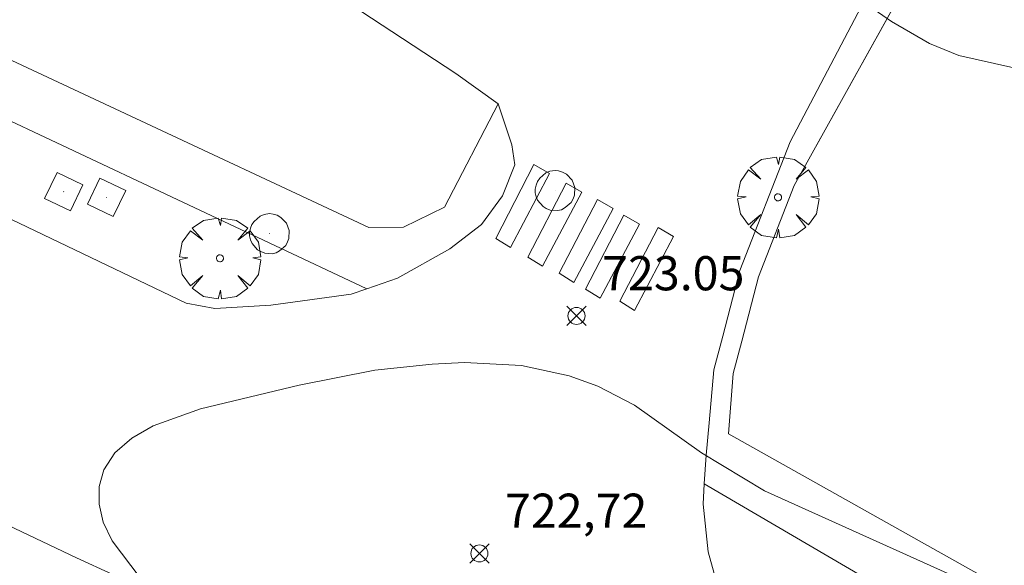
# Model space of a CAD drawing. Units: millimetres. Extents: x 426000 to 427003, y 4481499 to 4482001.
# Drawn here: x 426818 to 426847, y 4481774 to 4481790 of the extents above; entities that cross this region are included whole.
import ezdxf

# ---------------------------------------------------------------- set-up
doc = ezdxf.new("R2010")
doc.units = ezdxf.units.MM
doc.header["$MEASUREMENT"] = 0
doc.layers.get('0').update_dxf_attribs({"lineweight": 9})
for name, color, linetype, lineweight in [('f031026l_pinturavial', 253, 'Continuous', 9), ('f050002l_curvanivel_cgn', 23, 'Continuous', 9), ('f050008p_puntocotaterreno', 7, 'Continuous', 9), ('f061013p_arbol', 91, 'Continuous', 9), ('f070058l_elementoconstruido_bordillo', 30, 'Continuous', 9), ('f070058l_elementoconstruido_par', 11, 'Continuous', 9), ('f081065p_registro_circular', 7, 'Continuous', 9), ('f081065p_registro_cuadrado', 7, 'Continuous', 9)]:
    doc.layers.add(name, color=color, linetype=linetype, lineweight=lineweight)
doc.styles.add('Style-s7210005_h', font='txt')

# ---------------------------------------------------------------- blocks, each defined once
blk = doc.blocks.new('punto_cota')
at = {"layer": 'f050008p_puntocotaterreno'}
for points in [[(0, 0), (-0.283, 0.283)], [(0, 0), (-0.283, -0.283)], [(0, 0), (0.283, 0.283)], [(0, 0), (0.283, -0.283)]]:
    blk.add_lwpolyline(points, dxfattribs=at)
blk.add_circle((0, 0), 0.25, dxfattribs=at)
blk = doc.blocks.new('arbol')
at = {"color": 0, "linetype": 'Continuous', "lineweight": 0, "flags": 128}
for points in [[(0.96, 0.012), (1.2, 0.036), (1.128, 0.468), (0.888, 0.804), (0.528, 0.528), (0.816, 0.876), (0.48, 1.104), (0.048, 1.176), (0.012, 0.96), (-0.048, 1.176), (-0.48, 1.104), (-0.816, 0.876), (-0.504, 0.528), (-0.864, 0.804), (-1.104, 0.468), (-1.188, 0.036), (-0.936, 0.012)], [(-0.936, 0.012), (-1.188, -0.048), (-1.104, -0.48), (-0.864, -0.804), (-0.504, -0.504), (-0.816, -0.876), (-0.48, -1.116)], [(-0.48, -1.116), (-0.048, -1.188), (0.012, -0.936), (0.048, -1.188), (0.48, -1.116), (0.816, -0.876), (0.528, -0.504), (0.888, -0.804), (1.128, -0.48), (1.2, -0.048), (0.96, 0.012)]]:
    blk.add_lwpolyline(points, dxfattribs=at)
at = {"color": 0, "linetype": 'Continuous', "lineweight": 0, "extrusion": (0, 0, -1)}
for start, end in [(180.0229, 7.5946), (7.2233, 180.0229)]:
    blk.add_arc((0, 0), 0.104, start, end, dxfattribs=at)
blk = doc.blocks.new('B129')
at = {"layer": 'f081065p_registro_circular'}
for points in [[(0, 0.591, 0), (0.102, 0.575, 0), (0.22, 0.543, 0), (0.331, 0.48, 0), (0.496, 0.307, 0), (0.575, 0.094, 0), (0.567, -0.134, 0), (0.528, -0.236, 0), (0.472, -0.346, 0), (0.291, -0.496, 0), (0.189, -0.559, 0), (0.071, -0.583, 0), (-0.142, -0.567, 0), (-0.26, -0.52, 0), (-0.354, -0.465, 0), (-0.512, -0.283, 0), (-0.559, -0.181, 0), (-0.583, -0.063, 0), (-0.583, 0.047, 0), (-0.559, 0.165, 0), (-0.52, 0.268, 0), (-0.449, 0.362, 0), (-0.276, 0.52, 0), (-0.157, 0.567, 0), (0, 0.591, 0)], [(0, 0.008, 0), (0, 0, 0), (0, 0.008, 0)]]:
    blk.add_polyline3d(points, dxfattribs=at)
blk = doc.blocks.new('registro_cuadrado')
at = {"layer": 'f081065p_registro_cuadrado'}
blk.add_lwpolyline([(-0.42, 0.416), (-0.42, -0.424), (0.42, -0.424), (0.42, 0.416)], close=True, dxfattribs=at)
blk.add_polyline3d([(0, 0.003, 0), (0, -0.004, 0), (0, 0.003, 0)], dxfattribs=at)

msp = doc.modelspace()

# ---------------------------------------------------------------- linework, layer by layer
at = {"layer": 'f031026l_pinturavial'}
for points in [[(426832.451, 4481783.075, 723.879), (426832.022, 4481783.345, 723.889), (426833.141, 4481785.504, 723.977), (426833.595, 4481785.243, 723.98), (426832.451, 4481783.075, 723.879)], [(426833.394, 4481782.528, 723.871), (426832.965, 4481782.798, 723.881), (426834.084, 4481784.957, 723.968), (426834.538, 4481784.696, 723.971), (426833.394, 4481782.528, 723.871)], [(426834.31, 4481782.057, 723.869), (426833.882, 4481782.327, 723.879), (426835, 4481784.486, 723.966), (426835.455, 4481784.225, 723.97), (426834.31, 4481782.057, 723.869)], [(426835.082, 4481781.593, 723.869), (426834.653, 4481781.863, 723.879), (426835.772, 4481784.022, 723.966), (426836.226, 4481783.761, 723.97), (426835.082, 4481781.593, 723.869)], [(426836.085, 4481781.235, 723.869), (426835.656, 4481781.505, 723.879), (426836.774, 4481783.664, 723.966), (426837.229, 4481783.403, 723.97), (426836.085, 4481781.235, 723.869)]]:
    msp.add_polyline3d(points, dxfattribs=at)
at = {"layer": 'f050002l_curvanivel_cgn'}
for points in [[(426834.735, 4481799.322, 724), (426835.199, 4481797.752, 724), (426835.698, 4481796.401, 724), (426836.328, 4481795.094, 724), (426837.168, 4481793.947, 724), (426837.996, 4481793.296, 724), (426840.725, 4481791.689, 724), (426843.606, 4481789.689, 724), (426844.718, 4481789.051, 724), (426845.574, 4481788.701, 724), (426848.225, 4481788.099, 724), (426848.712, 4481787.917, 724)], [(426821.618, 4481773.415, 723), (426820.798, 4481774.489, 723), (426820.537, 4481775.04, 723), (426820.415, 4481775.568, 723), (426820.418, 4481776.086, 723), (426820.55, 4481776.574, 723), (426820.87, 4481777.073, 723), (426821.369, 4481777.501, 723), (426821.998, 4481777.855, 723), (426823.384, 4481778.357, 723), (426826.267, 4481779.049, 723), (426828.481, 4481779.489, 723), (426830.164, 4481779.668, 723), (426831.112, 4481779.712, 723), (426832.773, 4481779.626, 723), (426834.176, 4481779.323, 723), (426835.006, 4481779.023, 723), (426836.086, 4481778.46, 723), (426838.042, 4481777.067, 723), (426839.888, 4481775.954, 723), (426848.309, 4481772.167, 723)]]:
    msp.add_polyline3d(points, dxfattribs=at)
at = {"layer": 'f070058l_elementoconstruido_bordillo'}
for points in [[(426751.445, 4481807.15, 725.07), (426759.875, 4481804.495, 724.77), (426775.453, 4481799.723, 723.97), (426788.601, 4481795.62, 723.84), (426792.457, 4481794.417, 723.84), (426803.767, 4481789.979, 723.53), (426812.011, 4481786.687, 723.46), (426822.958, 4481781.445, 723.15), (426823.804, 4481781.298, 723.14), (426825.442, 4481781.387, 723.15), (426827.795, 4481781.712, 723.03), (426828.248, 4481781.87, 723.2), (426829.148, 4481782.183, 723.31), (426830.678, 4481783.04, 723.5), (426831.608, 4481783.754, 723.42), (426832.216, 4481784.593, 723.41), (426832.582, 4481785.495, 723.43), (426832.49, 4481786.087, 723.43), (426832.094, 4481787.281, 723.49), (426830.859, 4481788.176, 723.65), (426826.823, 4481790.824, 723.53), (426820.982, 4481793.969, 723.67)], [(426851.342, 4481803.919, 725.19), (426840.761, 4481784.895, 723.78), (426839.716, 4481782.224, 723.19), (426839.227, 4481780.342, 723.19), (426838.974, 4481779.394, 723.19), (426838.836, 4481777.625, 723.19)], [(426848.006, 4481766.221, 722.5), (426844.273, 4481768.481, 722.49), (426843.988, 4481768.653, 722.49), (426840.92, 4481770.595, 722.42), (426839.553, 4481771.618, 723.57), (426838.796, 4481772.432, 722.6), (426838.587, 4481772.908, 722.6), (426838.236, 4481774.169, 722.81), (426838.089, 4481775.567, 722.94), (426838.127, 4481776.164, 723.04), (426838.181, 4481777.002, 723.04), (426838.264, 4481777.946, 723.19), (426838.401, 4481779.495, 723.19), (426838.666, 4481780.487, 723.19), (426839.164, 4481782.403, 723.28), (426840.637, 4481786.169, 723.78), (426842.925, 4481790.522, 723.98), (426848.004, 4481799.101, 724.78)], [(426814.714, 4481776.384, 723.26), (426819.751, 4481773.993, 723.02), (426824.009, 4481772.048, 723.08), (426829.827, 4481769.399, 722.76), (426832.064, 4481768.575, 722.78), (426834.374, 4481767.861, 722.71), (426836.317, 4481767.254, 722.62), (426837.236, 4481766.713, 722.66), (426838.379, 4481765.514, 722.58), (426840.193, 4481762.675, 722.42), (426841.338, 4481761.148, 722.52), (426842.334, 4481760.058, 722.56), (426845.854, 4481757.891, 722.38), (426854.138, 4481752.016, 722.12)]]:
    msp.add_polyline3d(points, dxfattribs=at)
at = {"layer": 'f070058l_elementoconstruido_par'}
for p, q in [((426851.342, 4481803.919, 727.188), (426840.761, 4481784.895, 725.259)), ((426856.317, 4481765.519, 721.936), (426838.127, 4481776.164, 723.096))]:
    msp.add_line(p, q, dxfattribs=at)
for points in [[(426832.094, 4481787.281, 722), (426830.527, 4481784.258, 723.55), (426829.327, 4481783.678, 722), (426828.31, 4481783.664, 722), (426806.028, 4481794.092, 719.898), (426794.496, 4481798.162, 721.497), (426779.644, 4481803.143, 720.91), (426763.037, 4481808.237, 720.628), (426766.651, 4481814.587, 721.63)], [(426828.248, 4481781.87, 723.38), (426813.951, 4481788.601, 723.38), (426808.675, 4481790.861, 723.801), (426793.298, 4481796.802, 723.192), (426792.457, 4481794.417, 723.38)], [(426840.761, 4481784.895, 724.635), (426839.716, 4481782.224, 724.389), (426839.227, 4481780.342, 724.403), (426838.974, 4481779.394, 724.41), (426838.836, 4481777.625, 724.41)], [(426838.836, 4481777.625, 722.99), (426853.506, 4481769.393, 722.999), (426854.343, 4481769.59, 722.999), (426857.704, 4481777.105, 723.762)]]:
    msp.add_polyline3d(points, dxfattribs=at)

# ---------------------------------------------------------------- block references
at = {"layer": 'f050008p_puntocotaterreno'}
for p in [(426834.386, 4481781.076, 723.054), (426831.544, 4481774.125, 722.717)]:
    msp.add_blockref('punto_cota', p, dxfattribs=at)
at = {"layer": 'f061013p_arbol'}
for p in [(426840.285, 4481784.547, 9.72), (426823.95, 4481782.765, 723.324)]:
    msp.add_blockref('arbol', p, dxfattribs=at)
at = {"layer": 'f081065p_registro_circular'}
for p in [(426833.76, 4481784.743, 723.43), (426825.403, 4481783.48, 723.324)]:
    msp.add_blockref('B129', p, dxfattribs=at)
at = {"layer": 'f081065p_registro_cuadrado'}
for p, rotation in [((426819.377, 4481784.711, 723.324), 154.411130170297), ((426820.63, 4481784.545, 723.324), 154.411130171546)]:
    msp.add_blockref('registro_cuadrado', p, dxfattribs=dict(at, rotation=rotation))

# ---------------------------------------------------------------- texts
at = {"layer": 'f050008p_puntocotaterreno', "style": 'Style-s7210005_h'}
for s, p in [('723.05', (426835.136, 4481781.826, 723.054)), ('722,72', (426832.294, 4481774.875, 722.717))]:
    msp.add_text(s, height=1, dxfattribs=at).set_placement(p)

doc.saveas('drawing.dxf')
